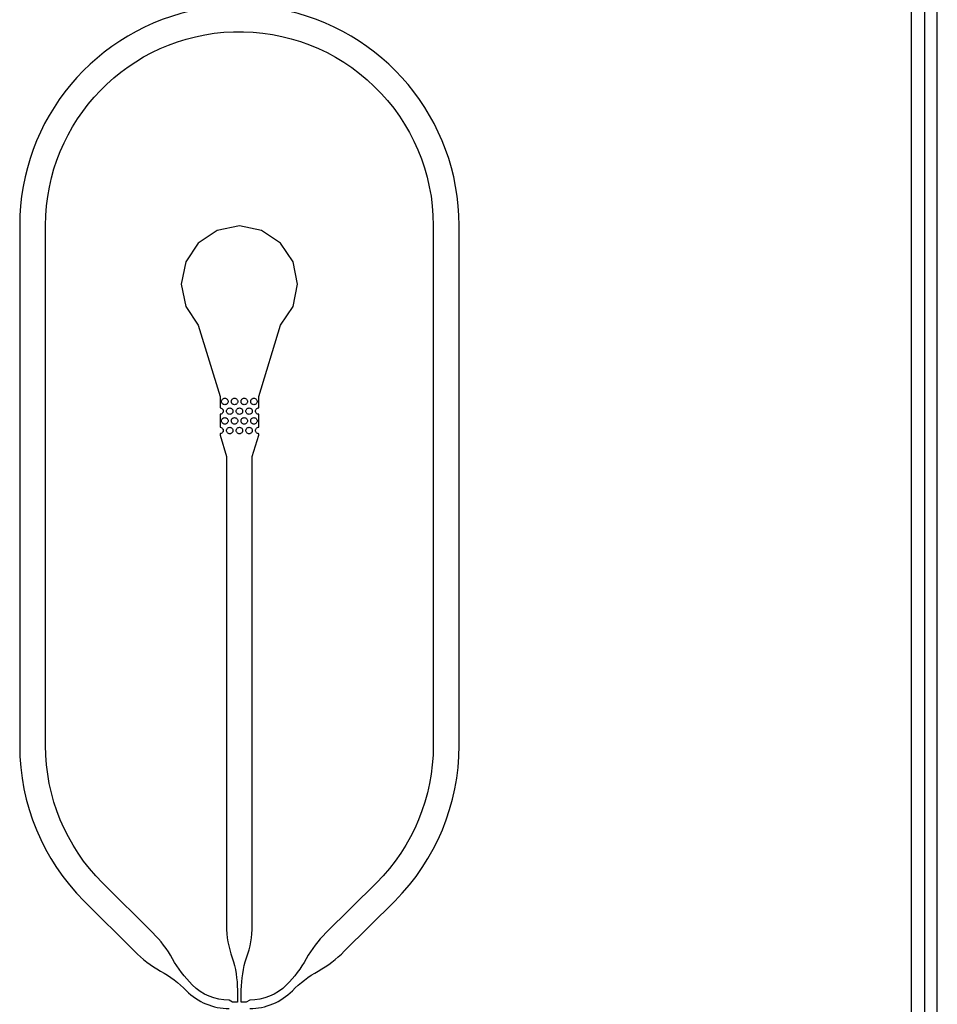
# Model space of a CAD drawing. Extents: x -55 to 55, y -26 to 41.
# Drawn here: x -18 to -11, y 13 to 21 of the extents above; entities that cross this region are included whole.
import ezdxf

# ---------------------------------------------------------------- set-up
doc = ezdxf.new("R2010")
doc.units = 0
doc.layers.add('Layer_1', color=7, linetype='CONTINUOUS')

msp = doc.modelspace()

# ---------------------------------------------------------------- linework, layer by layer
at = {"layer": 'Layer_1', "color": 7}
for p, q in [((-10.600332, 26.32063), (-10.600332, -0.000366)), ((-10.600332, 26.32063), (-10.600332, -0.000366)), ((-10.700332, 0.099626), (-10.700332, 26.22063)), ((-10.500332, 0.099626), (-10.500332, 26.22063)), ((-15.945534, 20.770891), (-15.945533, 20.770891)), ((-16.072864, 19.234326), (-16.218385, 19.136759)), ((-15.900334, 19.268501), (-16.072864, 19.234326)), ((-15.728355, 19.234326), (-15.900334, 19.268501)), ((-15.582282, 19.136759), (-15.728355, 19.234326)), ((-16.218385, 19.136759), (-16.31595, 18.99069)), ((-15.484717, 18.99069), (-15.582282, 19.136759)), ((-16.31595, 18.99069), (-16.350677, 18.818709)), ((-15.450542, 18.818709), (-15.484717, 18.99069)), ((-16.350677, 18.818709), (-16.31595, 18.646178)), ((-15.484717, 18.646178), (-15.450542, 18.818709)), ((-16.31595, 18.646178), (-16.218385, 18.500105)), ((-15.582282, 18.500105), (-15.484717, 18.646178)), ((-16.218385, 18.500105), (-16.050265, 17.949442)), ((-15.750403, 17.949442), (-15.582282, 18.500105)), ((-16.050265, 17.949442), (-16.050265, 17.91196)), ((-16.050265, 17.91196), (-16.050265, 17.874478)), ((-16.038158, 17.911085), (-16.037594, 17.916052)), ((-16.037594, 17.906118), (-16.038158, 17.911085)), ((-16.037594, 17.916052), (-16.035929, 17.920455)), ((-16.035929, 17.901715), (-16.037594, 17.906118)), ((-16.035929, 17.920455), (-16.033727, 17.924858)), ((-16.033727, 17.897313), (-16.035929, 17.901715)), ((-16.033727, 17.924858), (-16.03042, 17.928724)), ((-16.03042, 17.928724), (-16.026562, 17.932026)), ((-16.026562, 17.932026), (-16.022704, 17.934284)), ((-16.022704, 17.934284), (-16.017742, 17.935977)), ((-16.017742, 17.935977), (-16.012781, 17.936542)), ((-16.012781, 17.936542), (-16.007819, 17.935977)), ((-16.012781, 17.936542), (-16.012781, 17.936542)), ((-16.007819, 17.935977), (-16.003408, 17.934284)), ((-16.003408, 17.934284), (-15.998997, 17.932026)), ((-15.998997, 17.932026), (-15.995139, 17.928724)), ((-15.995139, 17.928724), (-15.992373, 17.924858)), ((-15.992373, 17.924858), (-15.989608, 17.920455)), ((-15.989608, 17.901715), (-15.992373, 17.897313)), ((-15.989608, 17.920455), (-15.988507, 17.916052)), ((-15.988507, 17.906118), (-15.989608, 17.901715)), ((-15.988507, 17.916052), (-15.987943, 17.911085)), ((-15.987943, 17.911085), (-15.988507, 17.906118)), ((-15.963193, 17.911085), (-15.962629, 17.916052)), ((-15.962629, 17.906118), (-15.963193, 17.911085)), ((-15.962629, 17.916052), (-15.960963, 17.920455)), ((-15.960963, 17.901715), (-15.962629, 17.906118)), ((-15.960963, 17.920455), (-15.958762, 17.924858)), ((-15.958762, 17.897313), (-15.960963, 17.901715)), ((-15.958762, 17.924858), (-15.955454, 17.928724)), ((-15.955454, 17.928724), (-15.951597, 17.932026)), ((-15.951597, 17.932026), (-15.947739, 17.934284)), ((-15.947739, 17.934284), (-15.942777, 17.935977)), ((-15.942777, 17.935977), (-15.937816, 17.936542)), ((-15.937816, 17.936542), (-15.932854, 17.935977)), ((-15.937816, 17.936542), (-15.937816, 17.936542)), ((-15.932854, 17.935977), (-15.928443, 17.934284)), ((-15.928443, 17.934284), (-15.924032, 17.932026)), ((-15.924032, 17.932026), (-15.920174, 17.928724)), ((-15.920174, 17.928724), (-15.916866, 17.924858)), ((-15.916866, 17.924858), (-15.914665, 17.920455)), ((-15.914665, 17.901715), (-15.916866, 17.897313)), ((-15.914665, 17.920455), (-15.913564, 17.916052)), ((-15.913564, 17.906118), (-15.914665, 17.901715)), ((-15.913564, 17.916052), (-15.913, 17.911085)), ((-15.913, 17.911085), (-15.913564, 17.906118)), ((-15.887663, 17.916052), (-15.885998, 17.920455)), ((-15.887663, 17.911085), (-15.887663, 17.916052)), ((-15.887663, 17.906118), (-15.887663, 17.911085)), ((-15.885998, 17.901715), (-15.887663, 17.906118)), ((-15.885998, 17.920455), (-15.883797, 17.924858)), ((-15.883797, 17.897313), (-15.885998, 17.901715)), ((-15.883797, 17.924858), (-15.880489, 17.928724)), ((-15.880489, 17.928724), (-15.876631, 17.932026)), ((-15.876631, 17.932026), (-15.872773, 17.934284)), ((-15.872773, 17.934284), (-15.867812, 17.935977)), ((-15.867812, 17.935977), (-15.86285, 17.936542)), ((-15.86285, 17.936542), (-15.857889, 17.935977)), ((-15.86285, 17.936542), (-15.86285, 17.936542)), ((-15.857889, 17.935977), (-15.853478, 17.934284)), ((-15.853478, 17.934284), (-15.849067, 17.932026)), ((-15.849067, 17.932026), (-15.845209, 17.928724)), ((-15.845209, 17.928724), (-15.841901, 17.924858)), ((-15.841901, 17.924858), (-15.8397, 17.920455)), ((-15.8397, 17.901715), (-15.841901, 17.897313)), ((-15.8397, 17.920455), (-15.838599, 17.916052)), ((-15.838599, 17.906118), (-15.8397, 17.901715)), ((-15.838599, 17.916052), (-15.838035, 17.911085)), ((-15.838035, 17.911085), (-15.838599, 17.906118)), ((-15.812701, 17.916052), (-15.811036, 17.920455)), ((-15.812701, 17.911085), (-15.812701, 17.916052)), ((-15.812701, 17.906118), (-15.812701, 17.911085)), ((-15.811036, 17.901715), (-15.812701, 17.906118)), ((-15.811036, 17.920455), (-15.808834, 17.924858)), ((-15.808834, 17.897313), (-15.811036, 17.901715)), ((-15.808834, 17.924858), (-15.805527, 17.928724)), ((-15.805527, 17.928724), (-15.801669, 17.932026)), ((-15.801669, 17.932026), (-15.797258, 17.934284)), ((-15.797258, 17.934284), (-15.792847, 17.935977)), ((-15.792847, 17.935977), (-15.787885, 17.936542)), ((-15.787885, 17.936542), (-15.782924, 17.935977)), ((-15.787885, 17.936542), (-15.787885, 17.936542)), ((-15.782924, 17.935977), (-15.778512, 17.934284)), ((-15.778512, 17.934284), (-15.774101, 17.932026)), ((-15.774101, 17.932026), (-15.770243, 17.928724)), ((-15.770243, 17.928724), (-15.766936, 17.924858)), ((-15.766936, 17.924858), (-15.764734, 17.920455)), ((-15.764734, 17.901715), (-15.766936, 17.897313)), ((-15.764734, 17.920455), (-15.763634, 17.916052)), ((-15.763634, 17.906118), (-15.764734, 17.901715)), ((-15.763634, 17.916052), (-15.763069, 17.911085)), ((-15.763069, 17.911085), (-15.763634, 17.906118)), ((-15.750403, 17.91196), (-15.750403, 17.949442)), ((-15.750403, 17.874478), (-15.750403, 17.91196)), ((-16.050265, 17.874478), (-16.050265, 17.861806)), ((-16.050265, 17.861806), (-16.045303, 17.861242)), ((-16.045303, 17.861242), (-16.040892, 17.860113)), ((-16.040892, 17.860113), (-16.036481, 17.857855)), ((-16.036481, 17.857855), (-16.032623, 17.854553)), ((-16.03042, 17.893446), (-16.033727, 17.897313)), ((-16.032623, 17.854553), (-16.029857, 17.850687)), ((-16.029857, 17.823142), (-16.032623, 17.819275)), ((-16.026562, 17.890624), (-16.03042, 17.893446)), ((-16.029857, 17.850687), (-16.027091, 17.846284)), ((-16.027091, 17.827544), (-16.029857, 17.823142)), ((-16.027091, 17.846284), (-16.025991, 17.841881)), ((-16.025991, 17.831947), (-16.027091, 17.827544)), ((-16.022704, 17.887802), (-16.026562, 17.890624)), ((-16.025991, 17.841881), (-16.025426, 17.836914)), ((-16.025426, 17.836914), (-16.025991, 17.831947)), ((-16.017742, 17.886673), (-16.022704, 17.887802)), ((-16.012781, 17.886108), (-16.017742, 17.886673)), ((-16.007819, 17.886673), (-16.012781, 17.886108)), ((-16.003408, 17.887802), (-16.007819, 17.886673)), ((-15.998997, 17.890624), (-16.003408, 17.887802)), ((-16.000676, 17.836121), (-16.000111, 17.841088)), ((-16.000111, 17.831154), (-16.000676, 17.836121)), ((-16.000111, 17.841088), (-15.998446, 17.845491)), ((-15.998446, 17.826751), (-16.000111, 17.831154)), ((-15.995139, 17.893446), (-15.998997, 17.890624)), ((-15.998446, 17.845491), (-15.996245, 17.849894)), ((-15.996245, 17.822349), (-15.998446, 17.826751)), ((-15.996245, 17.849894), (-15.992937, 17.85376)), ((-15.992937, 17.818482), (-15.996245, 17.822349)), ((-15.992373, 17.897313), (-15.995139, 17.893446)), ((-15.992937, 17.85376), (-15.989079, 17.857062)), ((-15.989079, 17.857062), (-15.985221, 17.85932)), ((-15.985221, 17.85932), (-15.98026, 17.860449)), ((-15.98026, 17.860449), (-15.975298, 17.861578)), ((-15.975298, 17.861578), (-15.970337, 17.860449)), ((-15.975298, 17.861578), (-15.975298, 17.861578)), ((-15.970337, 17.860449), (-15.965926, 17.85932)), ((-15.965926, 17.85932), (-15.961514, 17.857062)), ((-15.961514, 17.857062), (-15.957656, 17.85376)), ((-15.955454, 17.893446), (-15.958762, 17.897313)), ((-15.957656, 17.85376), (-15.954891, 17.849894)), ((-15.954891, 17.822349), (-15.957656, 17.818482)), ((-15.951597, 17.890624), (-15.955454, 17.893446)), ((-15.954891, 17.849894), (-15.952125, 17.845491)), ((-15.952125, 17.826751), (-15.954891, 17.822349)), ((-15.952125, 17.845491), (-15.951024, 17.841088)), ((-15.951024, 17.831154), (-15.952125, 17.826751)), ((-15.947739, 17.887802), (-15.951597, 17.890624)), ((-15.951024, 17.841088), (-15.95046, 17.836121)), ((-15.95046, 17.836121), (-15.951024, 17.831154)), ((-15.942777, 17.886673), (-15.947739, 17.887802)), ((-15.937816, 17.886108), (-15.942777, 17.886673)), ((-15.932854, 17.886673), (-15.937816, 17.886108)), ((-15.928443, 17.887802), (-15.932854, 17.886673)), ((-15.924032, 17.890624), (-15.928443, 17.887802)), ((-15.925711, 17.836121), (-15.925146, 17.841088)), ((-15.925146, 17.831154), (-15.925711, 17.836121)), ((-15.925146, 17.841088), (-15.923481, 17.845491)), ((-15.923481, 17.826751), (-15.925146, 17.831154)), ((-15.920174, 17.893446), (-15.924032, 17.890624)), ((-15.923481, 17.845491), (-15.92128, 17.849894)), ((-15.92128, 17.822349), (-15.923481, 17.826751)), ((-15.92128, 17.849894), (-15.917972, 17.85376)), ((-15.917972, 17.818482), (-15.92128, 17.822349)), ((-15.916866, 17.897313), (-15.920174, 17.893446)), ((-15.917972, 17.85376), (-15.914114, 17.857062)), ((-15.914114, 17.857062), (-15.910256, 17.85932)), ((-15.910256, 17.85932), (-15.905295, 17.860449)), ((-15.905295, 17.860449), (-15.900333, 17.861013)), ((-15.900333, 17.861013), (-15.895372, 17.860449)), ((-15.900333, 17.861013), (-15.900333, 17.861013)), ((-15.895372, 17.860449), (-15.890961, 17.85932)), ((-15.890961, 17.85932), (-15.886549, 17.857062)), ((-15.886549, 17.857062), (-15.882691, 17.85376)), ((-15.880489, 17.893446), (-15.883797, 17.897313)), ((-15.882691, 17.85376), (-15.879384, 17.849894)), ((-15.879384, 17.822349), (-15.882691, 17.818482)), ((-15.876631, 17.890624), (-15.880489, 17.893446)), ((-15.879384, 17.849894), (-15.877182, 17.845491)), ((-15.877182, 17.826751), (-15.879384, 17.822349)), ((-15.877182, 17.845491), (-15.876082, 17.841088)), ((-15.876082, 17.831154), (-15.877182, 17.826751)), ((-15.872773, 17.887802), (-15.876631, 17.890624)), ((-15.876082, 17.841088), (-15.875517, 17.836121)), ((-15.875517, 17.836121), (-15.876082, 17.831154)), ((-15.867812, 17.886673), (-15.872773, 17.887802)), ((-15.86285, 17.886108), (-15.867812, 17.886673)), ((-15.857889, 17.886673), (-15.86285, 17.886108)), ((-15.853478, 17.887802), (-15.857889, 17.886673)), ((-15.849067, 17.890624), (-15.853478, 17.887802)), ((-15.850183, 17.841088), (-15.848518, 17.845491)), ((-15.850183, 17.836121), (-15.850183, 17.841088)), ((-15.850183, 17.831154), (-15.850183, 17.836121)), ((-15.848518, 17.826751), (-15.850183, 17.831154)), ((-15.845209, 17.893446), (-15.849067, 17.890624)), ((-15.848518, 17.845491), (-15.846317, 17.849894)), ((-15.846317, 17.822349), (-15.848518, 17.826751)), ((-15.846317, 17.849894), (-15.843009, 17.85376)), ((-15.843009, 17.818482), (-15.846317, 17.822349)), ((-15.841901, 17.897313), (-15.845209, 17.893446)), ((-15.843009, 17.85376), (-15.839151, 17.857062)), ((-15.839151, 17.857062), (-15.83474, 17.85932)), ((-15.83474, 17.85932), (-15.830329, 17.860449)), ((-15.830329, 17.860449), (-15.825368, 17.861578)), ((-15.825368, 17.861578), (-15.820406, 17.860449)), ((-15.825368, 17.861578), (-15.825368, 17.861578)), ((-15.820406, 17.860449), (-15.815995, 17.85932)), ((-15.815995, 17.85932), (-15.811584, 17.857062)), ((-15.811584, 17.857062), (-15.807726, 17.85376)), ((-15.805527, 17.893446), (-15.808834, 17.897313)), ((-15.807726, 17.85376), (-15.804418, 17.849894)), ((-15.804418, 17.822349), (-15.807726, 17.818482)), ((-15.801669, 17.890624), (-15.805527, 17.893446)), ((-15.804418, 17.849894), (-15.802217, 17.845491)), ((-15.802217, 17.826751), (-15.804418, 17.822349)), ((-15.802217, 17.845491), (-15.801116, 17.841088)), ((-15.801116, 17.831154), (-15.802217, 17.826751)), ((-15.797258, 17.887802), (-15.801669, 17.890624)), ((-15.801116, 17.841088), (-15.800552, 17.836121)), ((-15.800552, 17.836121), (-15.801116, 17.831154)), ((-15.792847, 17.886673), (-15.797258, 17.887802)), ((-15.787885, 17.886108), (-15.792847, 17.886673)), ((-15.782924, 17.886673), (-15.787885, 17.886108)), ((-15.778512, 17.887802), (-15.782924, 17.886673)), ((-15.774101, 17.890624), (-15.778512, 17.887802)), ((-15.775219, 17.841881), (-15.773554, 17.846284)), ((-15.775219, 17.836914), (-15.775219, 17.841881)), ((-15.775219, 17.831947), (-15.775219, 17.836914)), ((-15.773554, 17.827544), (-15.775219, 17.831947)), ((-15.770243, 17.893446), (-15.774101, 17.890624)), ((-15.773554, 17.846284), (-15.771353, 17.850687)), ((-15.771353, 17.823142), (-15.773554, 17.827544)), ((-15.771353, 17.850687), (-15.768045, 17.854553)), ((-15.768045, 17.819275), (-15.771353, 17.823142)), ((-15.766936, 17.897313), (-15.770243, 17.893446)), ((-15.768045, 17.854553), (-15.764187, 17.857855)), ((-15.764187, 17.857855), (-15.759776, 17.860113)), ((-15.759776, 17.860113), (-15.755365, 17.861242)), ((-15.755365, 17.861242), (-15.750403, 17.861806)), ((-15.750403, 17.861806), (-15.750403, 17.874478)), ((-16.045303, 17.812587), (-16.050265, 17.812022)), ((-16.050265, 17.812022), (-16.050265, 17.79935)), ((-16.050265, 17.79935), (-16.050265, 17.761869)), ((-16.050265, 17.761869), (-16.050265, 17.724387)), ((-16.040892, 17.813716), (-16.045303, 17.812587)), ((-16.036481, 17.815973), (-16.040892, 17.813716)), ((-16.038158, 17.761155), (-16.037594, 17.766122)), ((-16.037594, 17.756187), (-16.038158, 17.761155)), ((-16.037594, 17.766122), (-16.035929, 17.770524)), ((-16.035929, 17.751785), (-16.037594, 17.756187)), ((-16.032623, 17.819275), (-16.036481, 17.815973)), ((-16.035929, 17.770524), (-16.033727, 17.774927)), ((-16.033727, 17.747382), (-16.035929, 17.751785)), ((-16.033727, 17.774927), (-16.03042, 17.778793)), ((-16.03042, 17.743516), (-16.033727, 17.747382)), ((-16.03042, 17.778793), (-16.026562, 17.782095)), ((-16.026562, 17.782095), (-16.022704, 17.784353)), ((-16.022704, 17.784353), (-16.017742, 17.785482)), ((-16.017742, 17.785482), (-16.012781, 17.786047)), ((-16.012781, 17.786047), (-16.007819, 17.785482)), ((-16.012781, 17.786047), (-16.012781, 17.786047)), ((-16.007819, 17.785482), (-16.003408, 17.784353)), ((-16.003408, 17.784353), (-15.998997, 17.782095)), ((-15.998997, 17.782095), (-15.995139, 17.778793)), ((-15.995139, 17.778793), (-15.992373, 17.774927)), ((-15.992373, 17.747382), (-15.995139, 17.743516)), ((-15.989079, 17.81518), (-15.992937, 17.818482)), ((-15.992373, 17.774927), (-15.989608, 17.770524)), ((-15.989608, 17.751785), (-15.992373, 17.747382)), ((-15.989608, 17.770524), (-15.988507, 17.766122)), ((-15.988507, 17.756187), (-15.989608, 17.751785)), ((-15.985221, 17.812923), (-15.989079, 17.81518)), ((-15.988507, 17.766122), (-15.987943, 17.761155)), ((-15.987943, 17.761155), (-15.988507, 17.756187)), ((-15.98026, 17.811794), (-15.985221, 17.812923)), ((-15.975298, 17.811229), (-15.98026, 17.811794)), ((-15.970337, 17.811794), (-15.975298, 17.811229)), ((-15.965926, 17.812923), (-15.970337, 17.811794)), ((-15.961514, 17.81518), (-15.965926, 17.812923)), ((-15.963193, 17.761155), (-15.962629, 17.766122)), ((-15.962629, 17.756187), (-15.963193, 17.761155)), ((-15.962629, 17.766122), (-15.960963, 17.770524)), ((-15.960963, 17.751785), (-15.962629, 17.756187)), ((-15.957656, 17.818482), (-15.961514, 17.81518)), ((-15.960963, 17.770524), (-15.958762, 17.774927)), ((-15.958762, 17.747382), (-15.960963, 17.751785)), ((-15.958762, 17.774927), (-15.955454, 17.778793)), ((-15.955454, 17.743516), (-15.958762, 17.747382)), ((-15.955454, 17.778793), (-15.951597, 17.782095)), ((-15.951597, 17.782095), (-15.947739, 17.784353)), ((-15.947739, 17.784353), (-15.942777, 17.785482)), ((-15.942777, 17.785482), (-15.937816, 17.786047)), ((-15.937816, 17.786047), (-15.932854, 17.785482)), ((-15.937816, 17.786047), (-15.937816, 17.786047)), ((-15.932854, 17.785482), (-15.928443, 17.784353)), ((-15.928443, 17.784353), (-15.924032, 17.782095)), ((-15.924032, 17.782095), (-15.920174, 17.778793)), ((-15.920174, 17.778793), (-15.916866, 17.774927)), ((-15.916866, 17.747382), (-15.920174, 17.743516)), ((-15.914114, 17.81518), (-15.917972, 17.818482)), ((-15.916866, 17.774927), (-15.914665, 17.770524)), ((-15.914665, 17.751785), (-15.916866, 17.747382)), ((-15.914665, 17.770524), (-15.913564, 17.766122)), ((-15.913564, 17.756187), (-15.914665, 17.751785)), ((-15.910256, 17.812923), (-15.914114, 17.81518)), ((-15.913564, 17.766122), (-15.913, 17.761155)), ((-15.913, 17.761155), (-15.913564, 17.756187)), ((-15.905295, 17.811794), (-15.910256, 17.812923)), ((-15.900333, 17.811229), (-15.905295, 17.811794)), ((-15.895372, 17.811794), (-15.900333, 17.811229)), ((-15.890961, 17.812923), (-15.895372, 17.811794)), ((-15.886549, 17.81518), (-15.890961, 17.812923)), ((-15.887663, 17.766122), (-15.885998, 17.770524)), ((-15.887663, 17.761155), (-15.887663, 17.766122)), ((-15.887663, 17.756187), (-15.887663, 17.761155)), ((-15.885998, 17.751785), (-15.887663, 17.756187)), ((-15.882691, 17.818482), (-15.886549, 17.81518)), ((-15.885998, 17.770524), (-15.883797, 17.774927)), ((-15.883797, 17.747382), (-15.885998, 17.751785)), ((-15.883797, 17.774927), (-15.880489, 17.778793)), ((-15.880489, 17.743516), (-15.883797, 17.747382)), ((-15.880489, 17.778793), (-15.876631, 17.782095)), ((-15.876631, 17.782095), (-15.872773, 17.784353)), ((-15.872773, 17.784353), (-15.867812, 17.785482)), ((-15.867812, 17.785482), (-15.86285, 17.786047)), ((-15.86285, 17.786047), (-15.857889, 17.785482)), ((-15.86285, 17.786047), (-15.86285, 17.786047)), ((-15.857889, 17.785482), (-15.853478, 17.784353)), ((-15.853478, 17.784353), (-15.849067, 17.782095)), ((-15.849067, 17.782095), (-15.845209, 17.778793)), ((-15.845209, 17.778793), (-15.841901, 17.774927)), ((-15.841901, 17.747382), (-15.845209, 17.743516)), ((-15.839151, 17.81518), (-15.843009, 17.818482)), ((-15.841901, 17.774927), (-15.8397, 17.770524)), ((-15.8397, 17.751785), (-15.841901, 17.747382)), ((-15.8397, 17.770524), (-15.838599, 17.766122)), ((-15.838599, 17.756187), (-15.8397, 17.751785)), ((-15.83474, 17.812923), (-15.839151, 17.81518)), ((-15.838599, 17.766122), (-15.838035, 17.761155)), ((-15.838035, 17.761155), (-15.838599, 17.756187)), ((-15.830329, 17.811794), (-15.83474, 17.812923)), ((-15.825368, 17.811229), (-15.830329, 17.811794)), ((-15.820406, 17.811794), (-15.825368, 17.811229)), ((-15.815995, 17.812923), (-15.820406, 17.811794)), ((-15.811584, 17.81518), (-15.815995, 17.812923)), ((-15.812701, 17.766122), (-15.811036, 17.770524)), ((-15.812701, 17.761155), (-15.812701, 17.766122)), ((-15.812701, 17.756187), (-15.812701, 17.761155)), ((-15.811036, 17.751785), (-15.812701, 17.756187)), ((-15.807726, 17.818482), (-15.811584, 17.81518)), ((-15.811036, 17.770524), (-15.808834, 17.774927)), ((-15.808834, 17.747382), (-15.811036, 17.751785)), ((-15.808834, 17.774927), (-15.805527, 17.778793)), ((-15.805527, 17.743516), (-15.808834, 17.747382)), ((-15.805527, 17.778793), (-15.801669, 17.782095)), ((-15.801669, 17.782095), (-15.797258, 17.784353)), ((-15.797258, 17.784353), (-15.792847, 17.785482)), ((-15.792847, 17.785482), (-15.787885, 17.786047)), ((-15.787885, 17.786047), (-15.782924, 17.785482)), ((-15.787885, 17.786047), (-15.787885, 17.786047)), ((-15.782924, 17.785482), (-15.778512, 17.784353)), ((-15.778512, 17.784353), (-15.774101, 17.782095)), ((-15.774101, 17.782095), (-15.770243, 17.778793)), ((-15.770243, 17.778793), (-15.766936, 17.774927)), ((-15.766936, 17.747382), (-15.770243, 17.743516)), ((-15.764187, 17.815973), (-15.768045, 17.819275)), ((-15.766936, 17.774927), (-15.764734, 17.770524)), ((-15.764734, 17.751785), (-15.766936, 17.747382)), ((-15.764734, 17.770524), (-15.763634, 17.766122)), ((-15.763634, 17.756187), (-15.764734, 17.751785)), ((-15.759776, 17.813716), (-15.764187, 17.815973)), ((-15.763634, 17.766122), (-15.763069, 17.761155)), ((-15.763069, 17.761155), (-15.763634, 17.756187)), ((-15.755365, 17.812587), (-15.759776, 17.813716)), ((-15.750403, 17.812022), (-15.755365, 17.812587)), ((-15.750403, 17.79935), (-15.750403, 17.812022)), ((-15.750403, 17.761869), (-15.750403, 17.79935)), ((-15.750403, 17.724387), (-15.750403, 17.761869)), ((-16.050265, 17.724387), (-16.050265, 17.711715)), ((-16.050265, 17.711715), (-16.045303, 17.71115)), ((-16.045303, 17.71115), (-16.040892, 17.710022)), ((-16.040892, 17.710022), (-16.036481, 17.707764)), ((-16.036481, 17.707764), (-16.032623, 17.704462)), ((-16.032623, 17.704462), (-16.029857, 17.700595)), ((-16.029857, 17.67305), (-16.032623, 17.669184)), ((-16.026562, 17.740214), (-16.03042, 17.743516)), ((-16.029857, 17.700595), (-16.027091, 17.696193)), ((-16.027091, 17.677453), (-16.029857, 17.67305)), ((-16.027091, 17.696193), (-16.025991, 17.69179)), ((-16.025991, 17.681856), (-16.027091, 17.677453)), ((-16.022704, 17.737956), (-16.026562, 17.740214)), ((-16.025991, 17.69179), (-16.025426, 17.686823)), ((-16.025426, 17.686823), (-16.025991, 17.681856)), ((-16.017742, 17.736827), (-16.022704, 17.737956)), ((-16.012781, 17.736263), (-16.017742, 17.736827)), ((-16.007819, 17.736827), (-16.012781, 17.736263)), ((-16.003408, 17.737956), (-16.007819, 17.736827)), ((-15.998997, 17.740214), (-16.003408, 17.737956)), ((-16.000676, 17.686191), (-16.000111, 17.691158)), ((-16.000111, 17.681224), (-16.000676, 17.686191)), ((-16.000111, 17.691158), (-15.998446, 17.69556)), ((-15.998446, 17.676821), (-16.000111, 17.681224)), ((-15.995139, 17.743516), (-15.998997, 17.740214)), ((-15.998446, 17.69556), (-15.996245, 17.699963)), ((-15.996245, 17.672418), (-15.998446, 17.676821)), ((-15.996245, 17.699963), (-15.992937, 17.70383)), ((-15.992937, 17.668552), (-15.996245, 17.672418)), ((-15.992937, 17.70383), (-15.989079, 17.707132)), ((-15.989079, 17.707132), (-15.985221, 17.709389)), ((-15.985221, 17.709389), (-15.98026, 17.710518)), ((-15.98026, 17.710518), (-15.975298, 17.711083)), ((-15.975298, 17.711083), (-15.970337, 17.710518)), ((-15.975298, 17.711083), (-15.975298, 17.711083)), ((-15.970337, 17.710518), (-15.965926, 17.709389)), ((-15.965926, 17.709389), (-15.961514, 17.707132)), ((-15.961514, 17.707132), (-15.957656, 17.70383)), ((-15.957656, 17.70383), (-15.954891, 17.699963)), ((-15.954891, 17.672418), (-15.957656, 17.668552)), ((-15.951597, 17.740214), (-15.955454, 17.743516)), ((-15.954891, 17.699963), (-15.952125, 17.69556)), ((-15.952125, 17.676821), (-15.954891, 17.672418)), ((-15.952125, 17.69556), (-15.951024, 17.691158)), ((-15.951024, 17.681224), (-15.952125, 17.676821)), ((-15.947739, 17.737956), (-15.951597, 17.740214)), ((-15.951024, 17.691158), (-15.95046, 17.686191)), ((-15.95046, 17.686191), (-15.951024, 17.681224)), ((-15.942777, 17.736827), (-15.947739, 17.737956)), ((-15.937816, 17.736263), (-15.942777, 17.736827)), ((-15.932854, 17.736827), (-15.937816, 17.736263)), ((-15.928443, 17.737956), (-15.932854, 17.736827)), ((-15.924032, 17.740214), (-15.928443, 17.737956)), ((-15.925711, 17.686191), (-15.925146, 17.691158)), ((-15.925146, 17.681224), (-15.925711, 17.686191)), ((-15.925146, 17.691158), (-15.923481, 17.69556)), ((-15.923481, 17.676821), (-15.925146, 17.681224)), ((-15.920174, 17.743516), (-15.924032, 17.740214)), ((-15.923481, 17.69556), (-15.92128, 17.699963)), ((-15.92128, 17.672418), (-15.923481, 17.676821)), ((-15.92128, 17.699963), (-15.917972, 17.70383)), ((-15.917972, 17.668552), (-15.92128, 17.672418)), ((-15.917972, 17.70383), (-15.914114, 17.707132)), ((-15.914114, 17.707132), (-15.910256, 17.709389)), ((-15.910256, 17.709389), (-15.905295, 17.710518)), ((-15.905295, 17.710518), (-15.900333, 17.711083)), ((-15.900333, 17.711083), (-15.895372, 17.710518)), ((-15.900333, 17.711083), (-15.900333, 17.711083)), ((-15.895372, 17.710518), (-15.890961, 17.709389)), ((-15.890961, 17.709389), (-15.886549, 17.707132)), ((-15.886549, 17.707132), (-15.882691, 17.70383)), ((-15.882691, 17.70383), (-15.879384, 17.699963)), ((-15.879384, 17.672418), (-15.882691, 17.668552)), ((-15.876631, 17.740214), (-15.880489, 17.743516)), ((-15.879384, 17.699963), (-15.877182, 17.69556)), ((-15.877182, 17.676821), (-15.879384, 17.672418)), ((-15.877182, 17.69556), (-15.876082, 17.691158)), ((-15.876082, 17.681224), (-15.877182, 17.676821)), ((-15.872773, 17.737956), (-15.876631, 17.740214)), ((-15.876082, 17.691158), (-15.875517, 17.686191)), ((-15.875517, 17.686191), (-15.876082, 17.681224)), ((-15.867812, 17.736827), (-15.872773, 17.737956)), ((-15.86285, 17.736263), (-15.867812, 17.736827)), ((-15.857889, 17.736827), (-15.86285, 17.736263)), ((-15.853478, 17.737956), (-15.857889, 17.736827)), ((-15.849067, 17.740214), (-15.853478, 17.737956)), ((-15.850183, 17.691158), (-15.848518, 17.69556)), ((-15.850183, 17.686191), (-15.850183, 17.691158)), ((-15.850183, 17.681224), (-15.850183, 17.686191)), ((-15.848518, 17.676821), (-15.850183, 17.681224)), ((-15.845209, 17.743516), (-15.849067, 17.740214)), ((-15.848518, 17.69556), (-15.846317, 17.699963)), ((-15.846317, 17.672418), (-15.848518, 17.676821)), ((-15.846317, 17.699963), (-15.843009, 17.70383)), ((-15.843009, 17.668552), (-15.846317, 17.672418)), ((-15.843009, 17.70383), (-15.839151, 17.707132)), ((-15.839151, 17.707132), (-15.83474, 17.709389)), ((-15.83474, 17.709389), (-15.830329, 17.710518)), ((-15.830329, 17.710518), (-15.825368, 17.711083)), ((-15.825368, 17.711083), (-15.820406, 17.710518)), ((-15.825368, 17.711083), (-15.825368, 17.711083)), ((-15.820406, 17.710518), (-15.815995, 17.709389)), ((-15.815995, 17.709389), (-15.811584, 17.707132)), ((-15.811584, 17.707132), (-15.807726, 17.70383)), ((-15.807726, 17.70383), (-15.804418, 17.699963)), ((-15.804418, 17.672418), (-15.807726, 17.668552)), ((-15.801669, 17.740214), (-15.805527, 17.743516)), ((-15.804418, 17.699963), (-15.802217, 17.69556)), ((-15.802217, 17.676821), (-15.804418, 17.672418)), ((-15.802217, 17.69556), (-15.801116, 17.691158)), ((-15.801116, 17.681224), (-15.802217, 17.676821)), ((-15.797258, 17.737956), (-15.801669, 17.740214)), ((-15.801116, 17.691158), (-15.800552, 17.686191)), ((-15.800552, 17.686191), (-15.801116, 17.681224)), ((-15.792847, 17.736827), (-15.797258, 17.737956)), ((-15.787885, 17.736263), (-15.792847, 17.736827)), ((-15.782924, 17.736827), (-15.787885, 17.736263)), ((-15.778512, 17.737956), (-15.782924, 17.736827)), ((-15.774101, 17.740214), (-15.778512, 17.737956)), ((-15.775219, 17.69179), (-15.773554, 17.696193)), ((-15.775219, 17.686823), (-15.775219, 17.69179)), ((-15.775219, 17.681856), (-15.775219, 17.686823)), ((-15.773554, 17.677453), (-15.775219, 17.681856)), ((-15.770243, 17.743516), (-15.774101, 17.740214)), ((-15.773554, 17.696193), (-15.771353, 17.700595)), ((-15.771353, 17.67305), (-15.773554, 17.677453)), ((-15.771353, 17.700595), (-15.768045, 17.704462)), ((-15.768045, 17.669184), (-15.771353, 17.67305)), ((-15.768045, 17.704462), (-15.764187, 17.707764)), ((-15.764187, 17.707764), (-15.759776, 17.710022)), ((-15.759776, 17.710022), (-15.755365, 17.71115)), ((-15.755365, 17.71115), (-15.750403, 17.711715)), ((-15.750403, 17.711715), (-15.750403, 17.724387)), ((-16.045303, 17.662495), (-16.050265, 17.661931)), ((-16.050265, 17.661931), (-16.050265, 17.649259)), ((-16.050265, 17.649259), (-16.000655, 17.485548)), ((-16.040892, 17.663624), (-16.045303, 17.662495)), ((-16.036481, 17.665882), (-16.040892, 17.663624)), ((-16.032623, 17.669184), (-16.036481, 17.665882)), ((-15.989079, 17.66525), (-15.992937, 17.668552)), ((-15.985221, 17.662992), (-15.989079, 17.66525)), ((-15.98026, 17.661863), (-15.985221, 17.662992)), ((-15.975298, 17.661299), (-15.98026, 17.661863)), ((-15.970337, 17.661863), (-15.975298, 17.661299)), ((-15.965926, 17.662992), (-15.970337, 17.661863)), ((-15.961514, 17.66525), (-15.965926, 17.662992)), ((-15.957656, 17.668552), (-15.961514, 17.66525)), ((-15.914114, 17.66525), (-15.917972, 17.668552)), ((-15.910256, 17.662992), (-15.914114, 17.66525)), ((-15.905295, 17.661863), (-15.910256, 17.662992)), ((-15.900333, 17.661299), (-15.905295, 17.661863)), ((-15.895372, 17.661863), (-15.900333, 17.661299)), ((-15.890961, 17.662992), (-15.895372, 17.661863)), ((-15.886549, 17.66525), (-15.890961, 17.662992)), ((-15.882691, 17.668552), (-15.886549, 17.66525)), ((-15.839151, 17.66525), (-15.843009, 17.668552)), ((-15.83474, 17.662992), (-15.839151, 17.66525)), ((-15.830329, 17.661863), (-15.83474, 17.662992)), ((-15.825368, 17.661299), (-15.830329, 17.661863)), ((-15.820406, 17.661863), (-15.825368, 17.661299)), ((-15.815995, 17.662992), (-15.820406, 17.661863)), ((-15.811584, 17.66525), (-15.815995, 17.662992)), ((-15.807726, 17.668552), (-15.811584, 17.66525)), ((-15.800564, 17.485548), (-15.750403, 17.649259)), ((-15.764187, 17.665882), (-15.768045, 17.669184)), ((-15.759776, 17.663624), (-15.764187, 17.665882)), ((-15.755365, 17.662495), (-15.759776, 17.663624)), ((-15.750403, 17.661931), (-15.755365, 17.662495)), ((-15.750403, 17.649259), (-15.750403, 17.661931)), ((-16.000655, 17.485548), (-16.000655, 13.858016)), ((-15.800564, 13.858016), (-15.800564, 17.485548)), ((-15.915217, 13.358059), (-15.915217, 13.263797)), ((-15.885451, 13.263797), (-15.885451, 13.358059)), ((-15.952699, 13.263797), (-15.980261, 13.279883)), ((-15.980261, 13.279883), (-15.980261, 13.279883)), ((-15.915217, 13.263797), (-15.952699, 13.263797)), ((-15.847968, 13.263797), (-15.885451, 13.263797)), ((-15.820407, 13.279883), (-15.847968, 13.263797)), ((-15.820407, 13.279883), (-15.820407, 13.279883))]:
    msp.add_line(p, q, dxfattribs=at)
for points in [[(-16.205706, 20.945304), (-17.013444, 20.797784), (-17.600304, 20.094016), (-17.600281, 19.272917)], [(-14.200383, 19.272917), (-14.20036, 20.094016), (-14.78722, 20.797784), (-15.594958, 20.945304)], [(-17.400192, 19.273239), (-17.399293, 20.083366), (-16.755291, 20.746402), (-15.945534, 20.770891)], [(-15.945533, 20.770891), (-15.540367, 20.783067), (-15.147522, 20.630747), (-14.856467, 20.348622)], [(-14.856467, 20.348622), (-14.565412, 20.066497), (-14.400928, 19.678587), (-14.400476, 19.273239)], [(-17.600281, 19.272917), (-17.600281, 19.272917), (-17.600281, 15.249047), (-17.600281, 15.249047)], [(-17.400192, 15.249368), (-17.400192, 15.249368), (-17.400192, 19.273239), (-17.400192, 19.273239)], [(-14.400476, 19.273239), (-14.400476, 19.273239), (-14.400476, 15.249368), (-14.400476, 15.249368)], [(-14.200383, 15.249047), (-14.200383, 15.249047), (-14.200383, 19.272917), (-14.200383, 19.272917)], [(-17.600281, 15.249047), (-17.600357, 14.798163), (-17.421311, 14.365718), (-17.102533, 14.04685)], [(-16.960873, 14.188272), (-17.242277, 14.469687), (-17.400313, 14.851395), (-17.400192, 15.249368)], [(-14.400476, 15.249368), (-14.400355, 14.851395), (-14.558391, 14.469687), (-14.839795, 14.188272)], [(-14.698131, 14.04685), (-14.379353, 14.365718), (-14.200307, 14.798163), (-14.200383, 15.249047)], [(-16.570613, 13.800216), (-16.570613, 13.800216), (-16.960873, 14.188272), (-16.960873, 14.188272)], [(-14.839795, 14.188272), (-14.839795, 14.188272), (-15.230607, 13.800216), (-15.230607, 13.800216)], [(-17.102533, 14.04685), (-17.102533, 14.04685), (-16.711722, 13.658259), (-16.711722, 13.658259)], [(-15.088942, 13.658259), (-15.088942, 13.658259), (-14.698131, 14.04685), (-14.698131, 14.04685)], [(-16.417375, 13.599585), (-16.458269, 13.67366), (-16.509909, 13.741271), (-16.570613, 13.800216)], [(-16.000655, 13.858016), (-16.000654, 13.772672), (-15.985215, 13.688287), (-15.955455, 13.608305)], [(-15.845212, 13.608305), (-15.815452, 13.688287), (-15.800565, 13.772672), (-15.800564, 13.858016)], [(-15.230607, 13.800216), (-15.291115, 13.741232), (-15.342567, 13.673624), (-15.383293, 13.599585)], [(-16.711722, 13.658259), (-16.652734, 13.597751), (-16.585122, 13.5463), (-16.51108, 13.505576)], [(-15.290136, 13.505576), (-15.215899, 13.546255), (-15.148098, 13.597707), (-15.088942, 13.658259)], [(-16.264688, 13.398388), (-16.324542, 13.458159), (-16.375916, 13.525855), (-16.417375, 13.599585)], [(-15.955455, 13.608305), (-15.928368, 13.527618), (-15.917954, 13.443149), (-15.915217, 13.358059)], [(-15.885451, 13.358059), (-15.882713, 13.443149), (-15.872302, 13.527618), (-15.845212, 13.608305)], [(-15.383293, 13.599585), (-15.424752, 13.525855), (-15.476126, 13.458159), (-15.53598, 13.398388)], [(-16.51108, 13.505576), (-16.437351, 13.464119), (-16.369655, 13.412746), (-16.309886, 13.352894)], [(-15.490778, 13.352894), (-15.431178, 13.412706), (-15.363671, 13.464077), (-15.290136, 13.505576)], [(-16.309886, 13.352894), (-16.222718, 13.265002), (-16.104046, 13.215581), (-15.980259, 13.215621)], [(-15.980261, 13.279883), (-16.08709, 13.279823), (-16.189505, 13.322494), (-16.264688, 13.398388)], [(-15.53598, 13.398388), (-15.611162, 13.322494), (-15.713578, 13.279823), (-15.820407, 13.279883)], [(-15.820405, 13.215621), (-15.696618, 13.215581), (-15.577946, 13.265002), (-15.490778, 13.352894)]]:
    msp.add_open_spline(points, degree=3, dxfattribs=at)

doc.saveas('drawing.dxf')
